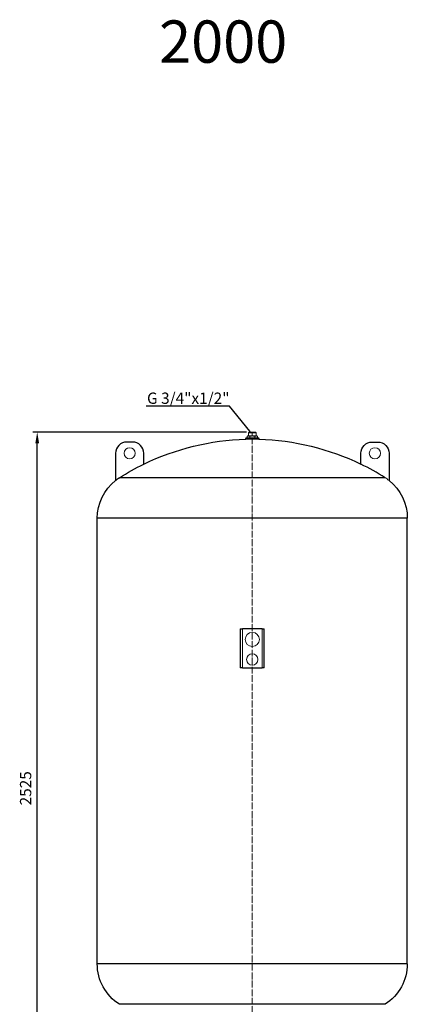
# Model space of a CAD drawing. Units: millimetres. Extents: x 552 to 49918, y -4001 to 6225.
# Drawn here: x 19912 to 21287, y -1671 to 1820 of the extents above; entities that cross this region are included whole.
import ezdxf
from ezdxf import colors
from ezdxf.entities.mleader import LeaderData, LeaderLine
from ezdxf.math import Vec2, Vec3

# ---------------------------------------------------------------- set-up
doc = ezdxf.new("R2010")
doc.units = ezdxf.units.MM
doc.linetypes.add('ACAD_ISO04W100', pattern=[30, 24, -3, 0, -3])
doc.layers.get('0').update_dxf_attribs({"color": 220})
for name, color, linetype, lineweight in [('Осевая', 1, 'ACAD_ISO04W100', 15), ('Основная толстая', 7, 'Continuous', 30), ('Основная тонкая', 7, 'Continuous', 15), ('Размеры', 7, 'Continuous', 18)]:
    doc.layers.add(name, color=color, linetype=linetype, lineweight=lineweight)
doc.styles.get("Standard").update_dxf_attribs({"font": 'arial.ttf'})
doc.styles.add('VALтекст', font='isocpeur.ttf', dxfattribs={"height": 2.5})
doc.dimstyles.new('VALразмер1', dxfattribs={"dimtxt": 2.5, "dimasz": 2.5, "dimexe": 1, "dimexo": 0.6, "dimgap": 1, "dimtad": 1, "dimdec": 1, "dimdsep": 46, "dimtxsty": 'VALтекст', "dimcen": 2.5, "dimclrt": 256, "dimadec": 0, "dimazin": 0, "dimtfac": 1, "dimtdec": 1, "dimtmove": 0, "dimatfit": 3, "dimfxl": 1, "dimarcsym": 0})

# ---------------------------------------------------------------- blocks, each defined once
blk = doc.blocks.new('_Dot')
at = {"color": 0, "linetype": 'ByBlock', "lineweight": -2}
blk.add_line((-0.5, 0), (-1, 0), dxfattribs=at)
at = {"color": 0, "linetype": 'ByBlock', "const_width": 0.5}
blk.add_lwpolyline([(-0.25, 0, 1), (0.25, 0, 1)], format="xyb", close=True, dxfattribs=at)
blk = doc.blocks.new('*U546')
at = {"layer": 'Осевая', "color": 0, "transparency": 16777216}
blk.add_line((0, -1145.2), (0, 1094.8), dxfattribs=at)
blk = doc.blocks.new('*D549')
at = {"layer": 'Defpoints', "color": 0, "transparency": 16777216}
for p in [(19973.9, 357.4), (20725.7, 357.4, 452.2), (20201.2, -2167.6, 452.2)]:
    blk.add_point(p, dxfattribs=at)
at = {"layer": 'Размеры', "color": 0, "lineweight": -2, "transparency": 16777216}
for p, q in [((20716.1, 357.4), (19957.9, 357.4)), ((19973.9, -2127.6), (19973.9, 317.4)), ((20191.6, -2167.6), (19957.9, -2167.6))]:
    blk.add_line(p, q, dxfattribs=at)
at = {"layer": 'Размеры', "color": 0, "transparency": 16777216}
for points in [[(19967.2, 317.4), (19980.6, 317.4), (19973.9, 357.4)], [(19967.2, -2127.6), (19980.6, -2127.6), (19973.9, -2167.6)]]:
    blk.add_solid(points, dxfattribs=at)
at = {"layer": 'Размеры', "transparency": 16777216, "insert": (19937.9, -905.1), "char_height": 40, "attachment_point": 5, "rotation": 90, "style": 'VALтекст'}
blk.add_mtext('2525', dxfattribs=at)

msp = doc.modelspace()

# ---------------------------------------------------------------- linework, layer by layer
at = {"layer": 'Основная толстая', "extrusion": (0, 1, -2.22045e-16)}
for p, q in [((20311.91, 322.38), (20291.91, 322.38)), ((20759.91, 332.38), (20713.91, 332.38)), ((21161.91, 322.38), (21181.91, 322.38)), ((20251.91, 282.38), (20251.91, 186.11)), ((20351.91, 243.98), (20351.91, 282.38)), ((21121.91, 243.98), (21121.91, 282.38)), ((21221.91, 282.38), (21221.91, 186.11)), ((21207.89, 196.03), (20265.94, 196.03)), ((21286.91, 52.43), (20186.91, 52.43)), ((20186.91, -1527.25), (20186.91, 52.43)), ((21286.91, -1527.25), (21286.91, 52.43)), ((20694.41, -339.62), (20694.41, -477.62)), ((20694.41, -339.62), (20702.41, -339.62)), ((20771.41, -339.62), (20702.41, -339.62)), ((20771.41, -339.62), (20779.41, -339.62)), ((20779.41, -477.62), (20779.41, -339.62)), ((20702.41, -477.62), (20694.41, -477.62)), ((20702.41, -477.62), (20771.41, -477.62)), ((20779.41, -477.62), (20771.41, -477.62)), ((21286.91, -1527.25), (20186.91, -1527.25)), ((21207.9, -1670.85), (20265.93, -1670.85))]:
    msp.add_line(p, q, dxfattribs=at)
at = {"layer": 'Основная толстая'}
for centre, radius, start, end in [((20291.91, 282.38), 40, 90, 180), ((20311.91, 282.38), 40, 0, 90), ((20736.91, -547.32), 879.99, 57.64248, 64.0553)]:
    msp.add_arc(centre, radius, start, end, dxfattribs=at)
at = {"layer": 'Основная толстая', "extrusion": (0, -2.22045e-16, -1)}
for centre, radius, start, end in [((-20736.91, -547.32), 880, 64.05552, 88.50233), ((-20736.91, -547.32), 880, 91.49767, 115.94448), ((-21161.91, 282.38), 40, 0, 90), ((-21181.91, 282.38), 40, 90, 180), ((-20736.91, -547.32), 879.99, 57.64248, 64.0553), ((-20356.91, 52.43), 170, 0, 51.85549), ((-21116.91, 52.43), 170, 128.14451, 180), ((-20356.91, -1527.25), 170, 302.35824, 0), ((-21116.91, -1527.25), 170, 180, 237.64176)]:
    msp.add_arc(centre, radius, start, end, dxfattribs=at)
at = {"layer": 'Основная толстая'}
msp.add_open_spline([(20251.91, 186.11), (20253.09, 187.04), (20254.27, 187.94), (20257.76, 190.54), (20260.1, 192.19), (20263.62, 194.54), (20264.78, 195.29), (20265.94, 196.03)], degree=3, knots=[145.3344789, 145.3344789, 145.3344789, 145.3344789, 149.4847389, 149.4847389, 157.3525093, 157.3525093, 161.1417365, 161.1417365, 161.1417365, 161.1417365], dxfattribs=at)
at = {"layer": 'Основная тонкая', "extrusion": (0, 1, -2.22045e-16)}
for p, q in [((20725.71, 357.38), (20723.71, 355.38)), ((20723.71, 355.38), (20750.11, 355.38)), ((20723.71, 343.88), (20723.71, 355.38)), ((20725.71, 357.38), (20748.11, 357.38)), ((20748.11, 357.38), (20750.11, 355.38)), ((20750.11, 343.88), (20750.11, 355.38)), ((20760.91, 335.38), (20712.91, 335.38)), ((20712.91, 333.38), (20712.91, 335.38)), ((20760.91, 333.38), (20712.91, 333.38)), ((20760.41, 332.88), (20713.41, 332.88)), ((20713.91, 332.38), (20713.41, 332.88)), ((20758.91, 337.38), (20714.91, 337.38)), ((20720.91, 343.88), (20718.44, 342.45)), ((20718.44, 337.38), (20718.44, 342.45)), ((20723.06, 343.88), (20720.91, 343.88)), ((20736.91, 343.88), (20723.06, 343.88)), ((20727.68, 337.38), (20727.68, 342.45)), ((20750.77, 343.88), (20736.91, 343.88)), ((20746.15, 337.38), (20746.15, 342.45)), ((20752.91, 343.88), (20750.77, 343.88)), ((20752.91, 343.88), (20755.39, 342.45)), ((20755.39, 337.38), (20755.39, 342.45)), ((20759.91, 332.38), (20760.41, 332.88)), ((20760.91, 333.38), (20760.91, 335.38)), ((20702.41, -477.62), (20702.41, -339.62)), ((20771.41, -339.62), (20771.41, -477.62))]:
    msp.add_line(p, q, dxfattribs=at)
at = {"layer": 'Основная тонкая', "extrusion": (0, -2.22045e-16, -1)}
for centre, radius in [((-20301.91, 282.38), 20), ((-20736.91, -377.62), 25)]:
    msp.add_circle(centre, radius, dxfattribs=at)
at = {"layer": 'Основная тонкая'}
for centre in [(21171.91, 282.38), (20736.91, -448.62)]:
    msp.add_circle(centre, 20, dxfattribs=at)
at = {"layer": 'Основная тонкая', "extrusion": (0, -2.22045e-16, -1)}
for centre, radius, start, end in [((-20714.91, 335.38), 2, 0, 90), ((-20713.41, 333.38), 0.5, 270, 0), ((-20758.91, 335.38), 2, 90, 180), ((-20760.41, 333.38), 0.5, 180, 270)]:
    msp.add_arc(centre, radius, start, end, dxfattribs=at)
at = {"layer": 'Основная тонкая'}
for points, weights in [([(20723.06, 343.88), (20720.91, 343.88), (20718.44, 342.45)], [1, 1.06828070994, 1.05928750181]), ([(20727.68, 342.45), (20725.2, 343.88), (20723.06, 343.88)], [1.05928750181, 1.06828070994, 1]), ([(20736.91, 343.88), (20732.63, 343.88), (20727.68, 342.45)], [1, 1.06828070994, 1.05928750181]), ([(20746.15, 342.45), (20741.2, 343.88), (20736.91, 343.88)], [1.05928750181, 1.06828070994, 1]), ([(20750.77, 343.88), (20748.63, 343.88), (20746.15, 342.45)], [1, 1.06828070994, 1.05928750181]), ([(20755.39, 342.45), (20752.91, 343.88), (20750.77, 343.88)], [1.05928750181, 1.06828070994, 1])]:
    msp.add_rational_spline(points, weights, degree=2, dxfattribs=at)
msp.add_open_spline([(21221.91, 186.11), (21220.74, 187.04), (21219.55, 187.94), (21216.06, 190.54), (21213.73, 192.19), (21210.2, 194.54), (21209.05, 195.29), (21207.89, 196.03)], degree=3, knots=[145.3344789, 145.3344789, 145.3344789, 145.3344789, 149.4847389, 149.4847389, 157.3525093, 157.3525093, 161.1417365, 161.1417365, 161.1417365, 161.1417365], dxfattribs=at)

# ---------------------------------------------------------------- block references
at = {"layer": 'Осевая'}
msp.add_blockref('*U546', (20736.91, -737.41), dxfattribs=at)

# ---------------------------------------------------------------- texts
at = {"layer": 'Размеры', "insert": (20406.47, 1816.88), "char_height": 150, "attachment_point": 1}
msp.add_mtext_dynamic_manual_height_columns('2000', width=594.8783, gutter_width=12.5, heights=[0], dxfattribs=at)

# ---------------------------------------------------------------- dimensions: what is measured, and where the dimension line sits
at = {"layer": 'Размеры'}
dim = msp.add_linear_dim(base=(19973.91, 357.38, -452.23), p1=(20201.16, -2167.62), p2=(20725.71, 357.38), angle=90, dimstyle='VALразмер1', dxfattribs=at)
dim.commit()
dim.dimension.update_dxf_attribs({"geometry": '*D549', "text_midpoint": (19937.91, -905.12, -452.23)})

# ---------------------------------------------------------------- leaders
ml = msp.add_multileader_mtext('Standard', dxfattribs=at)
ml.set_content('\\A1;G 3/4"x1/2"', color=256, style='VALтекст')
ml.set_leader_properties()
ml.set_arrow_properties(name='DOT')
ml.build(insert=Vec2(0, 0))
ml.multileader.update_dxf_attribs({"has_dogleg": 0, "text_left_attachment_type": 6, "text_right_attachment_type": 6, "text_top_attachment_type": 10, "dogleg_length": 0, "scale": 16})
ctx = ml.context
ctx.base_point, ctx.scale, ctx.char_height, ctx.landing_gap_size, ctx.plane_origin = Vec3(20368.11, 449.69), 16, 40, 0, Vec3(20736, 350.02)
ctx.left_attachment, ctx.right_attachment, ctx.text_align_type = 6, 6, 2
notes = []
notes.append((ctx, [(0, (1, 1, 0), (20656.11, 449.69), (-1, 0), 0, [(0, [(20731.01, 357.38)], 0, [])])]))
ctx.mtext.insert, ctx.mtext.alignment, ctx.mtext.flow_direction = Vec3(20656.11, 497.69), 3, 5
for ctx, leaders in notes:
    for number, flags, end, landing, length, lines in leaders:
        leader = LeaderData()
        leader.index, (leader.has_last_leader_line, leader.has_dogleg_vector, leader.attachment_direction) = number, flags
        leader.last_leader_point, leader.dogleg_vector, leader.dogleg_length = Vec3(end), Vec3(landing), length
        for number, points, colour, breaks in lines:
            line = LeaderLine()
            line.index, line.vertices, line.color, line.breaks = number, Vec3.list(points), colors.encode_raw_color(colour), breaks
            leader.lines.append(line)
        ctx.leaders.append(leader)

doc.saveas('drawing.dxf')
